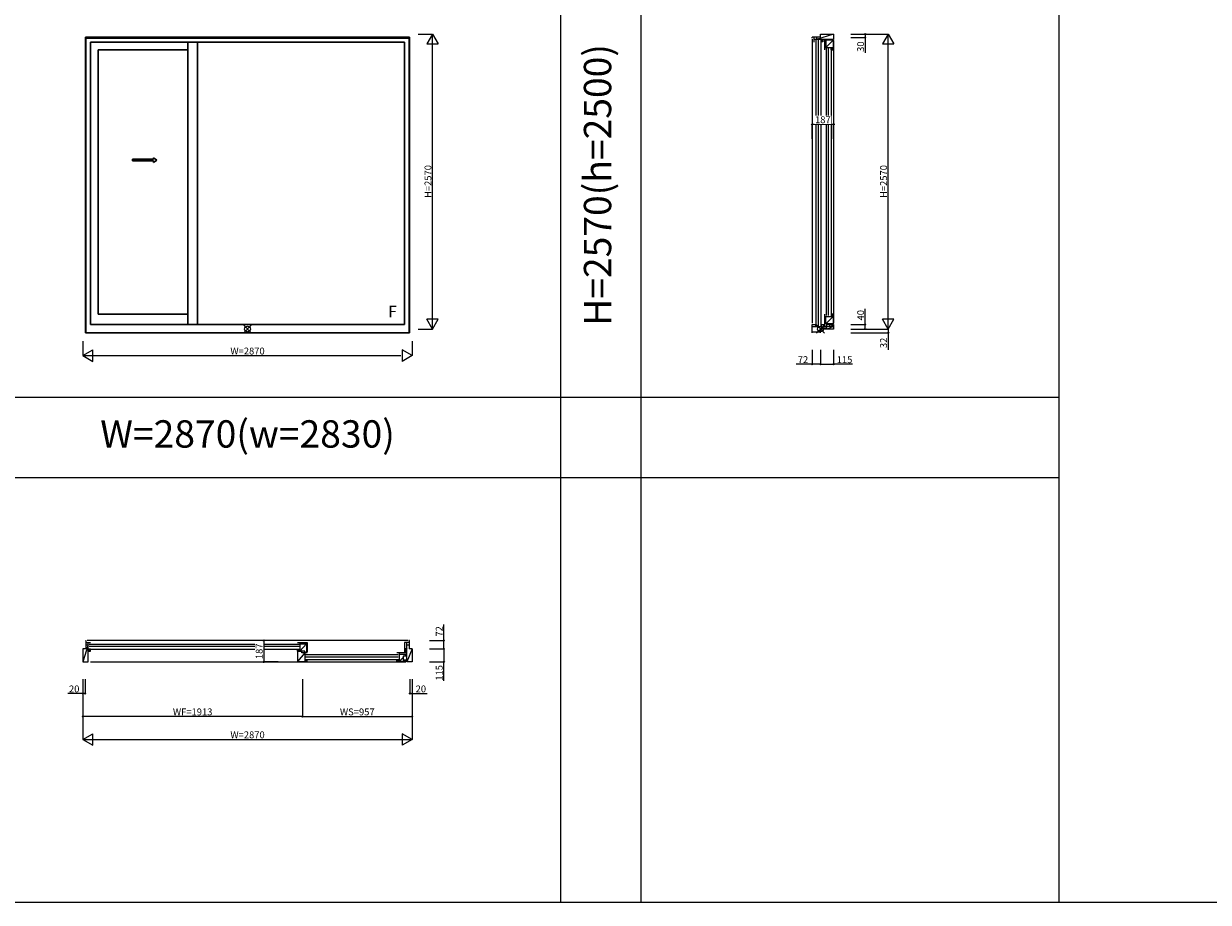
# Model space of a CAD drawing. Extents: x 0 to 38500, y 0 to 28000.
# Drawn here: x 17860 to 28180, y 0 to 7655 of the extents above; entities that cross this region are included whole.
import ezdxf
from ezdxf.enums import TextEntityAlignment as Align

# ---------------------------------------------------------------- set-up
doc = ezdxf.new("R2010")
doc.units = 0
doc.layers.get('0').update_dxf_attribs({"linetype": 'CONTINUOUS'})
doc.layers.add('YKK_A1', color=4, linetype='CONTINUOUS', lineweight=30)
for name, color, linetype in [('YKK_B1', 4, 'CONTINUOUS'), ('YKK_C1', 4, 'CONTINUOUS'), ('YKK_F1', 7, 'CONTINUOUS'), ('YKK_IN', 1, 'CONTINUOUS'), ('YKK_N1', 2, 'CONTINUOUS')]:
    doc.layers.add(name, color=color, linetype=linetype)
doc.styles.add('EXTFONT', font='txt.shx', dxfattribs={"height": 60, "bigfont": 'EXTFONT'})

# ---------------------------------------------------------------- blocks, each defined once
blk = doc.blocks.new('_Small')
at = {"color": 0, "linetype": 'ByBlock', "lineweight": -2}
blk.add_circle((0, 0), 0.25, dxfattribs=at)

msp = doc.modelspace()

# ---------------------------------------------------------------- linework, layer by layer
at = {"layer": 'YKK_A1'}
for p, q in [((21222, 7539), (18398, 7539)), ((18398, 4963), (18398, 7539)), ((18402, 4963), (18402, 7539)), ((21218, 4963), (21218, 7539)), ((21222, 4963), (21222, 7539)), ((21218, 7530), (18402, 7530)), ((21178, 7495), (18442, 7495)), ((18442, 5035), (18442, 7495)), ((19290, 5035), (19290, 7495)), ((19374, 5035), (19374, 7495)), ((21178, 5035), (21178, 7495)), ((18510, 7428), (19290, 7428)), ((18510, 7428), (18510, 5125)), ((18809, 6474), (18991, 6474)), ((18809, 6459), (18809, 6474)), ((18809, 6459), (18991, 6459)), ((18991, 6474), (18991, 6487)), ((18991, 6487), (19021, 6467)), ((18991, 6447), (19021, 6467)), ((18991, 6447), (18991, 6459)), ((18510, 5125), (19290, 5125)), ((21222, 4963), (18398, 4963)), ((21178, 5035), (18442, 5035))]:
    msp.add_line(p, q, dxfattribs=at)
at = {"layer": 'YKK_B1'}
for p, q in [((18398, 2281), (18402, 2281)), ((18402, 2281), (18402, 2209)), ((21208, 2281), (18412, 2281)), ((21222, 2281), (21218, 2281)), ((21218, 2281), (21218, 2209)), ((18422, 2244), (18375, 2094)), ((18402, 2209), (18375, 2209)), ((18375, 2209), (18375, 2094)), ((18402, 2263), (18442, 2263)), ((18402, 2244), (18422, 2244)), ((18422, 2094), (18422, 2263)), ((18442, 2205), (18422, 2205)), ((18442, 2205), (18422, 2188)), ((18422, 2188), (18442, 2188)), ((18429, 2250), (20259, 2250)), ((20259, 2228), (18429, 2228)), ((18429, 2205), (20259, 2205)), ((18442, 2188), (18442, 2205)), ((20246, 2263), (20330, 2263)), ((20246, 2188), (20246, 2205)), ((20246, 2205), (20266, 2205)), ((20266, 2205), (20246, 2188)), ((20309, 2188), (20246, 2188)), ((20283, 2185), (20246, 2185)), ((20246, 2185), (20246, 2098)), ((20310, 2173), (20246, 2098)), ((20266, 2263), (20266, 2188)), ((20266, 2251), (20325, 2251)), ((20325, 2251), (20266, 2188)), ((20283, 2173), (20283, 2185)), ((20330, 2173), (20283, 2173)), ((20309, 2179), (20309, 2188)), ((20309, 2179), (20325, 2179)), ((20310, 2173), (20310, 2098)), ((20325, 2251), (20325, 2179)), ((20330, 2263), (20330, 2179)), ((21194, 2173), (21110, 2173)), ((21130, 2173), (21130, 2098)), ((21218, 2263), (21178, 2263)), ((21178, 2263), (21178, 2179)), ((21198, 2209), (21183, 2209)), ((21183, 2209), (21183, 2179)), ((21198, 2209), (21183, 2179)), ((21183, 2179), (21198, 2179)), ((21194, 2173), (21194, 2145)), ((21198, 2094), (21198, 2263)), ((21198, 2244), (21218, 2244)), ((21245, 2209), (21198, 2094)), ((21245, 2209), (21218, 2209)), ((21245, 2209), (21245, 2094)), ((18375, 2094), (18422, 2094)), ((18442, 2094), (21188, 2094)), ((20246, 2098), (20330, 2098)), ((20310, 2114), (20330, 2114)), ((20330, 2114), (20310, 2098)), ((20317, 2160), (21123, 2160)), ((21123, 2137), (20317, 2137)), ((20317, 2115), (21123, 2115)), ((20330, 2098), (20330, 2114)), ((21110, 2098), (21110, 2114)), ((21130, 2114), (21110, 2114)), ((21130, 2114), (21110, 2098)), ((21194, 2098), (21110, 2098)), ((21130, 2161), (21194, 2161)), ((21166, 2133), (21130, 2098)), ((21194, 2145), (21166, 2145)), ((21166, 2145), (21166, 2114)), ((21166, 2114), (21194, 2114)), ((21194, 2161), (21178, 2145)), ((21194, 2114), (21194, 2098)), ((21245, 2094), (21198, 2094))]:
    msp.add_line(p, q, dxfattribs=at)
at = {"layer": 'YKK_C1'}
for p, q in [((24729, 7530), (24729, 7539)), ((24801, 7539), (24729, 7539)), ((24746, 7495), (24746, 7539)), ((24916, 7565), (24766, 7518)), ((24766, 7539), (24766, 7518)), ((24801, 7539), (24801, 7565)), ((24801, 7565), (24916, 7565)), ((24916, 7565), (24916, 7518)), ((24729, 7520), (24729, 5045)), ((24916, 7518), (24746, 7518)), ((24760, 7511), (24760, 5022)), ((24782, 7511), (24782, 5022)), ((24805, 7511), (24805, 5022)), ((24806, 7498), (24806, 7518)), ((24806, 7518), (24822, 7498)), ((24822, 7518), (24806, 7498)), ((24822, 7498), (24806, 7498)), ((24822, 7518), (24822, 7498)), ((24912, 7512), (24837, 7512)), ((24837, 7512), (24837, 7428)), ((24837, 7448), (24912, 7448)), ((24849, 7512), (24849, 7448)), ((24912, 7512), (24849, 7448)), ((24850, 7441), (24850, 5112)), ((24872, 5112), (24872, 7441)), ((24895, 7428), (24895, 7448)), ((24912, 7448), (24895, 7428)), ((24895, 7441), (24895, 5112)), ((24912, 7512), (24912, 7428)), ((24916, 7508), (24916, 5045)), ((24895, 7428), (24912, 7428)), ((24837, 5125), (24837, 5024)), ((24837, 5105), (24912, 5105)), ((24849, 5041), (24849, 5105)), ((24849, 5041), (24912, 5105)), ((24912, 5125), (24895, 5125)), ((24895, 5125), (24895, 5105)), ((24912, 5125), (24895, 5105)), ((24912, 5125), (24912, 5041)), ((24729, 4963), (24729, 5035)), ((24729, 5035), (24757, 5035)), ((24810, 5014), (24729, 5014)), ((24729, 4970), (24801, 4970)), ((24757, 5035), (24757, 5014)), ((24801, 4963), (24801, 4995)), ((24916, 4995), (24801, 4995)), ((24810, 4995), (24810, 5035)), ((24810, 5035), (24831, 5035)), ((24817, 4998), (24826, 5006)), ((24817, 4995), (24817, 5006)), ((24817, 5006), (24857, 5006)), ((24820, 4995), (24831, 5006)), ((24826, 4995), (24837, 5006)), ((24831, 5035), (24831, 5020)), ((24831, 5020), (24857, 5020)), ((24832, 4995), (24843, 5006)), ((24835, 4995), (24835, 5006)), ((24837, 4995), (24848, 5006)), ((24843, 4995), (24854, 5006)), ((24912, 5041), (24849, 5041)), ((24849, 4995), (24857, 5003)), ((24854, 4995), (24857, 4998)), ((24857, 4995), (24857, 5035)), ((24916, 5035), (24857, 5035)), ((24916, 5017), (24857, 5017)), ((24916, 5017), (24857, 4995)), ((24882, 5017), (24882, 5035)), ((24882, 5017), (24916, 5035)), ((24916, 5035), (24916, 4995))]:
    msp.add_line(p, q, dxfattribs=at)
at = {"layer": 'YKK_F1', "color": 7}
for p, q in [((22540, 0), (22540, 27300)), ((23240, 0), (23240, 27300)), ((26880, 0), (26880, 27300)), ((0, 4400), (26880, 4400)), ((0, 3700), (26880, 3700)), ((0, 0), (38500, 0))]:
    msp.add_line(p, q, dxfattribs=at)
at = {"layer": 'YKK_IN'}
for p, q in [((19775, 4960), (19845, 5031)), ((19775, 5031), (19845, 4960)), ((24836, 5031), (24766, 4960)), ((24836, 4960), (24766, 5031))]:
    msp.add_line(p, q, dxfattribs=at)
for centre in [(19810, 4995), (24801, 4995)]:
    msp.add_circle(centre, 25, dxfattribs=at)
at = {"layer": 'YKK_N1'}
for p, q in [((21297, 7565, 0), (21422, 7565, 0)), ((21422, 4995, 0), (21422, 7565, 0)), ((25066, 7565), (25391, 7565)), ((25066, 7535), (25191, 7535)), ((25191, 7565), (25191, 7535)), ((25191, 7535), (25191, 7400)), ((25391, 4995), (25391, 7565)), ((24729, 6653), (24729, 6778)), ((24916, 6778), (24729, 6778)), ((24916, 6653), (24916, 6778)), ((25191, 5035), (25191, 5170)), ((21297, 4995, 0), (21422, 4995, 0)), ((25066, 5035), (25191, 5035)), ((25066, 4995), (25391, 4995)), ((25066, 4963), (25391, 4963)), ((25191, 4995), (25191, 5035)), ((25391, 4995), (25391, 4963)), ((25391, 4963), (25391, 4814)), ((18375, 4888), (18375, 4763)), ((21245, 4888), (21245, 4763)), ((18375, 4763), (21145, 4763)), ((24729, 4813), (24729, 4688)), ((24801, 4813), (24801, 4688)), ((24916, 4813), (24916, 4688)), ((24729, 4688), (24589, 4688)), ((24801, 4688), (24729, 4688)), ((24801, 4688), (24916, 4688)), ((25081, 4688), (24916, 4688)), ((21520, 2281), (21520, 2421)), ((20076, 2281), (19951, 2281)), ((19951, 2281), (19951, 2094)), ((21395, 2281), (21520, 2281)), ((21520, 2209), (21520, 2281)), ((21395, 2209), (21520, 2209)), ((21520, 2209), (21520, 2094)), ((20076, 2094), (19951, 2094)), ((21395, 2094), (21520, 2094)), ((21520, 1929), (21520, 2094)), ((18375, 1944), (18375, 1419)), ((18395, 1944), (18395, 1819)), ((20288, 1944), (20288, 1619)), ((21225, 1944), (21225, 1819)), ((21245, 1944), (21245, 1419)), ((18375, 1819), (18245, 1819)), ((18395, 1819), (18375, 1819)), ((21225, 1819), (21245, 1819)), ((21245, 1819), (21375, 1819)), ((20288, 1619), (18375, 1619)), ((20288, 1619), (21245, 1619)), ((18375, 1419), (21245, 1419))]:
    msp.add_line(p, q, dxfattribs=at)
at = {"layer": 'YKK_N1', "lineweight": -2}
for p, q in [((21422, 7565, 0), (21372, 7479, 0)), ((21422, 7565, 0), (21472, 7479, 0)), ((25391, 7565), (25341, 7479)), ((25391, 7565), (25441, 7479)), ((21372, 7479, 0), (21472, 7479, 0)), ((25341, 7479), (25441, 7479)), ((21422, 4995, 0), (21372, 5082, 0)), ((21472, 5082, 0), (21372, 5082, 0)), ((21422, 4995, 0), (21472, 5082, 0)), ((25391, 4995), (25341, 5082)), ((25441, 5082), (25341, 5082)), ((25391, 4995), (25441, 5082)), ((18375, 4763), (18462, 4813)), ((18375, 4763), (18462, 4713)), ((18462, 4713), (18462, 4813)), ((21245, 4763), (21158, 4813)), ((21158, 4813), (21158, 4713)), ((21245, 4763), (21158, 4713)), ((18375, 1419), (18462, 1469)), ((18462, 1369), (18462, 1469)), ((21245, 1419), (21158, 1469)), ((21158, 1469), (21158, 1369)), ((18375, 1419), (18462, 1369)), ((21245, 1419), (21158, 1369))]:
    msp.add_line(p, q, dxfattribs=at)

# ---------------------------------------------------------------- block references
at = {"layer": 'YKK_N1', "xscale": 20, "yscale": 20, "zscale": 20}
for p, rotation in [((25191, 7565), 90), ((25191, 7535), 270), ((24729, 6778), 180), ((25191, 5035), 90), ((25191, 4995), 270), ((25391, 4963), 270), ((24729, 4688), 180), ((19951, 2281), 90), ((21520, 2281), 90), ((21520, 2209), 270), ((19951, 2094), 270), ((21520, 2094), 270), ((18375, 1819), 180), ((21225, 1819), 180), ((18375, 1619), 180), ((20288, 1619), 180)]:
    msp.add_blockref('_Small', p, dxfattribs=dict(at, rotation=rotation))
for p in [(24916, 6778), (24801, 4688), (24916, 4688), (18395, 1819), (21245, 1819), (21245, 1619)]:
    msp.add_blockref('_Small', p, dxfattribs=at)

# ---------------------------------------------------------------- texts
at = {"color": 3, "style": 'EXTFONT'}
msp.add_text('H=2570(h=2500)', height=238, rotation=90, dxfattribs=at).set_placement((22890, 6250), align=Align.MIDDLE)
msp.add_text('W=2870(w=2830)', height=238, dxfattribs=at).set_placement((19810, 4050), align=Align.MIDDLE)
at = {"layer": 'YKK_A1'}
msp.add_text('F', height=100, dxfattribs=at).set_placement((21035, 5097))
at = {"layer": 'YKK_N1', "char_height": 60, "attachment_point": 5, "rotation": 90}
for s, insert in [('\\A1;30', (25151, 7455)), ('\\A1;H=2570', (21382, 6280, 0)), ('\\A1;H=2570', (25351, 6280)), ('\\A1;40', (25151, 5115)), ('\\A1;32', (25351, 4874)), ('\\A1;72', (21480, 2361)), ('\\A1;115', (21480, 1999))]:
    msp.add_mtext(s, dxfattribs=dict(at, insert=insert))
at = {"layer": 'YKK_N1', "char_height": 60, "attachment_point": 5}
for s, insert in [('\\A1;W=2870', (19810, 4803)), ('\\A1;72', (24649, 4728)), ('\\A1;115', (25011, 4728)), ('\\A1;20', (18300, 1859)), ('\\A1;20', (21320, 1859)), ('\\A1;WF=1913', (19332, 1659)), ('\\A1;WS=957', (20766, 1659)), ('\\A1;W=2870', (19810, 1459))]:
    msp.add_mtext(s, dxfattribs=dict(at, insert=insert))

# ---------------------------------------------------------------- next in the draw order: texts
at = {"layer": 'YKK_N1', "insert": (24822, 6818), "char_height": 60, "attachment_point": 5, "bg_fill": 3, "box_fill_scale": 1.1, "bg_fill_color": 256, "bg_fill_true_color": 13158600, "bg_fill_transparency": 0}
msp.add_mtext('\\A1;187', dxfattribs=at)
at = {"layer": 'YKK_N1', "insert": (19911, 2187), "char_height": 60, "attachment_point": 5, "rotation": 90, "bg_fill": 3, "box_fill_scale": 1.1, "bg_fill_color": 256, "bg_fill_true_color": 13158600, "bg_fill_transparency": 0}
msp.add_mtext('\\A1;187', dxfattribs=at)

doc.saveas('drawing.dxf')
